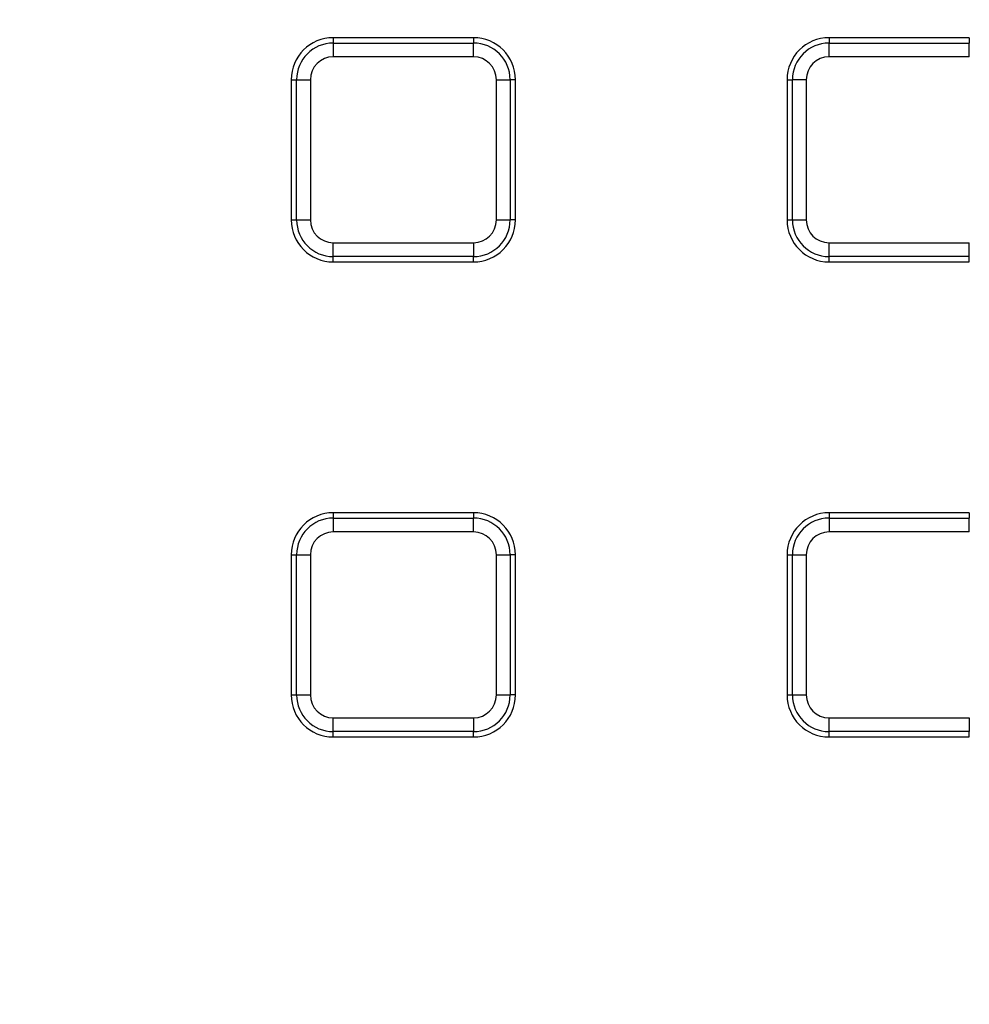
# Model space of a CAD drawing. Units: millimetres. Extents: x -189 to 5122, y -147 to 1848.
# Drawn here: x 506 to 562, y 686 to 745 of the extents above; entities that cross this region are included whole.
import ezdxf

# ---------------------------------------------------------------- set-up
doc = ezdxf.new("R2010")
doc.units = ezdxf.units.MM
doc.header["$LTSCALE"] = 5

msp = doc.modelspace()

# ---------------------------------------------------------------- linework, layer by layer
at = {"color": 7, "linetype": 'Continuous', "lineweight": 25}
for p, q in [((524.23285, 743.948798), (524.23285, 743.629404)), ((532.582852, 743.948798), (524.23285, 743.948798)), ((532.582852, 743.948798), (532.582852, 743.629404)), ((562.099519, 743.948798), (553.749517, 743.948798)), ((553.749517, 743.948798), (553.749517, 743.629404)), ((562.099519, 743.948798), (562.099519, 743.629404)), ((524.23285, 743.629404), (524.23285, 742.80873)), ((524.23285, 743.629404), (532.582852, 743.629404)), ((532.582852, 742.80873), (532.582852, 743.629404)), ((553.749517, 742.80873), (553.749517, 743.629404)), ((553.749517, 743.629404), (562.099519, 743.629404)), ((562.099519, 742.80873), (562.099519, 743.629404)), ((532.582852, 742.80873), (524.23285, 742.80873)), ((562.099519, 742.80873), (553.749517, 742.80873)), ((521.732851, 741.448798), (521.732851, 733.098799)), ((521.732851, 741.448798), (522.052245, 741.448798)), ((522.052245, 733.098799), (522.052245, 741.448798)), ((522.052245, 741.448798), (522.87292, 741.448798)), ((522.87292, 741.448798), (522.87292, 733.098799)), ((533.942788, 741.448798), (534.763457, 741.448798)), ((533.942788, 733.098799), (533.942788, 741.448798)), ((534.763457, 741.448798), (534.763457, 733.098799)), ((535.082851, 741.448798), (534.763457, 741.448798)), ((535.082851, 733.098799), (535.082851, 741.448798)), ((551.249518, 741.448798), (551.249518, 733.098799)), ((551.249518, 741.448798), (551.568912, 741.448798)), ((552.389587, 741.448798), (551.568912, 741.448798)), ((551.568912, 733.098799), (551.568912, 741.448798)), ((552.389587, 741.448798), (552.389587, 733.098799)), ((521.732851, 733.098799), (522.052245, 733.098799)), ((522.052245, 733.098799), (522.87292, 733.098799)), ((533.942788, 733.098799), (534.763457, 733.098799)), ((535.082851, 733.098799), (534.763457, 733.098799)), ((551.249518, 733.098799), (551.568912, 733.098799)), ((551.568912, 733.098799), (552.389587, 733.098799)), ((524.23285, 730.918191), (524.23285, 731.738866)), ((524.23285, 731.738866), (532.582852, 731.738866)), ((532.582852, 731.738866), (532.582852, 730.918191)), ((553.749517, 730.918191), (553.749517, 731.738866)), ((553.749517, 731.738866), (562.099519, 731.738866)), ((562.099519, 730.918191), (562.099519, 731.738866)), ((532.582852, 730.918191), (524.23285, 730.918191)), ((524.23285, 730.598797), (524.23285, 730.918191)), ((524.23285, 730.598797), (532.582852, 730.598797)), ((532.582852, 730.598797), (532.582852, 730.918191)), ((562.099519, 730.918191), (553.749517, 730.918191)), ((553.749517, 730.598797), (553.749517, 730.918191)), ((553.749517, 730.598797), (562.099519, 730.598797)), ((562.099519, 730.598797), (562.099519, 730.918191)), ((524.23285, 715.667243), (524.23285, 715.347849)), ((532.582852, 715.667243), (524.23285, 715.667243)), ((524.23285, 715.347849), (524.23285, 714.527174)), ((524.23285, 715.347849), (532.582852, 715.347849)), ((532.582852, 715.667243), (532.582852, 715.347849)), ((532.582852, 714.527174), (532.582852, 715.347849)), ((553.749517, 715.667243), (553.749517, 715.347849)), ((562.099519, 715.667243), (553.749517, 715.667243)), ((553.749517, 715.347849), (553.749517, 714.527174)), ((553.749517, 715.347849), (562.099519, 715.347849)), ((562.099519, 715.667243), (562.099519, 715.347849)), ((562.099519, 714.527174), (562.099519, 715.347849)), ((532.582852, 714.527174), (524.23285, 714.527174)), ((562.099519, 714.527174), (553.749517, 714.527174)), ((521.732851, 713.167244), (522.052245, 713.167244)), ((521.732851, 713.167244), (521.732851, 704.817242)), ((522.052245, 704.817242), (522.052245, 713.167244)), ((522.052245, 713.167244), (522.87292, 713.167244)), ((522.87292, 713.167244), (522.87292, 704.817242)), ((533.942788, 713.167244), (534.763457, 713.167244)), ((533.942788, 704.817242), (533.942788, 713.167244)), ((534.763457, 713.167244), (534.763457, 704.817242)), ((535.082851, 713.167244), (534.763457, 713.167244)), ((535.082851, 704.817242), (535.082851, 713.167244)), ((551.249518, 713.167244), (551.249518, 704.817242)), ((551.249518, 713.167244), (551.568912, 713.167244)), ((551.568912, 704.817242), (551.568912, 713.167244)), ((551.568912, 713.167244), (552.389587, 713.167244)), ((552.389587, 713.167244), (552.389587, 704.817242)), ((521.732851, 704.817242), (522.052245, 704.817242)), ((522.052245, 704.817242), (522.87292, 704.817242)), ((533.942788, 704.817242), (534.763457, 704.817242)), ((535.082851, 704.817242), (534.763457, 704.817242)), ((551.249518, 704.817242), (551.568912, 704.817242)), ((551.568912, 704.817242), (552.389587, 704.817242)), ((524.23285, 702.636637), (524.23285, 703.457312)), ((524.23285, 703.457312), (532.582852, 703.457312)), ((532.582852, 703.457312), (532.582852, 702.636637)), ((553.749517, 703.457312), (562.099519, 703.457312)), ((553.749517, 702.636637), (553.749517, 703.457312)), ((562.099519, 703.457312), (562.099519, 702.636637)), ((532.582852, 702.636637), (524.23285, 702.636637)), ((524.23285, 702.317243), (524.23285, 702.636637)), ((524.23285, 702.317243), (532.582852, 702.317243)), ((532.582852, 702.317243), (532.582852, 702.636637)), ((562.099519, 702.636637), (553.749517, 702.636637)), ((553.749517, 702.317243), (553.749517, 702.636637)), ((553.749517, 702.317243), (562.099519, 702.317243)), ((562.099519, 702.317243), (562.099519, 702.636637))]:
    msp.add_line(p, q, dxfattribs=at)
for radius in [333.702268, 332.035601]:
    msp.add_circle((619.116186, 768.948798), radius, dxfattribs=at)
for centre, radius, start, end in [((524.232853, 741.448798), 2.5, 90, 180), ((532.582853, 741.448798), 2.5, 0, 90), ((553.74952, 741.448798), 2.5, 90, 180), ((524.232853, 741.448798), 2.180606, 90, 180), ((532.582853, 741.448798), 2.180606, 0, 90), ((553.74952, 741.448798), 2.180606, 90, 180), ((524.232853, 741.448798), 1.359933, 90, 180), ((532.582853, 741.448798), 1.359933, 0, 90), ((553.74952, 741.448798), 1.359933, 90, 180), ((524.232853, 733.098798), 2.5, 180, 270), ((524.232853, 733.098798), 2.180606, 180, 270), ((524.232853, 733.098798), 1.359933, 180, 270), ((532.582853, 733.098798), 1.359933, 270, 0), ((532.582853, 733.098798), 2.180606, 270, 0), ((532.582853, 733.098798), 2.5, 270, 0), ((553.74952, 733.098798), 2.5, 180, 270), ((553.74952, 733.098798), 2.180606, 180, 270), ((553.74952, 733.098798), 1.359933, 180, 270), ((619.116186, 768.948798), 260.416667, 188.65919816, 348.94782055), ((619.116186, 768.948798), 262.054749, 189.44484667, 348.67117988), ((619.116186, 768.948798), 263.721162, 189.44484667, 348.70110921), ((524.232853, 713.167244), 2.5, 90, 180), ((524.232853, 713.167244), 2.180606, 90, 180), ((532.582853, 713.167244), 2.5, 0, 90), ((532.582853, 713.167244), 2.180606, 0, 90), ((553.74952, 713.167244), 2.5, 90, 180), ((553.74952, 713.167244), 2.180606, 90, 180), ((524.232853, 713.167244), 1.359933, 90, 180), ((532.582853, 713.167244), 1.359933, 0, 90), ((553.74952, 713.167244), 1.359933, 90, 180), ((524.232853, 704.817244), 2.5, 180, 270), ((524.232853, 704.817244), 2.180606, 180, 270), ((524.232853, 704.817244), 1.359933, 180, 270), ((532.582853, 704.817244), 1.359933, 270, 0), ((532.582853, 704.817244), 2.180606, 270, 0), ((532.582853, 704.817244), 2.5, 270, 0), ((553.74952, 704.817244), 2.5, 180, 270), ((553.74952, 704.817244), 2.180606, 180, 270), ((553.74952, 704.817244), 1.359933, 180, 270)]:
    msp.add_arc(centre, radius, start, end, dxfattribs=at)
at = {"color": 8, "linetype": 'Continuous', "lineweight": 25}
for radius, start, end in [(261.283056, 188.47781882, 348.96764174), (260.449849, 188.63886665, 348.94231018)]:
    msp.add_arc((619.116186, 768.948798), radius, start, end, dxfattribs=at)

doc.saveas('drawing.dxf')
